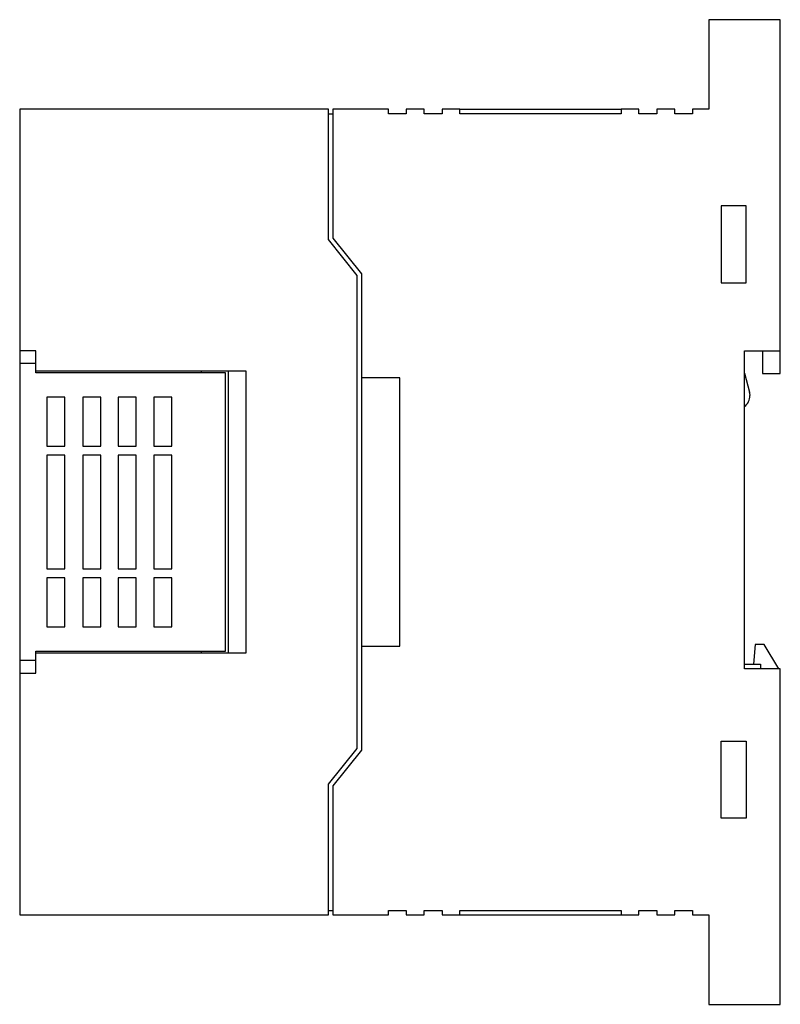
# Model space of a CAD drawing. Extents: x 0 to 85, y 0 to 110.
import ezdxf

# ---------------------------------------------------------------- set-up
doc = ezdxf.new("R2010")
doc.units = 0
doc.layers.add('DEFAULT_255_2_778', color=255, linetype='CONTINUOUS')

msp = doc.modelspace()

# ---------------------------------------------------------------- linework, layer by layer
at = {"layer": 'DEFAULT_255_2_778'}
for p, q in [((85.23, 109.83), (77.23, 109.83)), ((77.23, 109.83), (77.23, 99.83)), ((85.23, 70.3), (85.23, 109.83)), ((34.73, 99.83), (0.23, 99.83)), ((0.23, 99.83), (0.23, 9.83)), ((34.73, 85.26), (34.73, 99.83)), ((34.73, 99.33), (35.23, 99.33)), ((41.43, 99.83), (35.23, 99.83)), ((35.23, 99.83), (35.23, 85.43)), ((41.43, 99.33), (41.43, 99.83)), ((43.43, 99.33), (41.43, 99.33)), ((45.43, 99.83), (43.43, 99.83)), ((43.43, 99.83), (43.43, 99.33)), ((45.43, 99.33), (45.43, 99.83)), ((47.43, 99.33), (45.43, 99.33)), ((49.43, 99.83), (47.43, 99.83)), ((47.43, 99.83), (47.43, 99.33)), ((49.43, 99.33), (49.43, 99.83)), ((49.43, 99.83), (67.43, 99.83)), ((67.43, 99.33), (49.43, 99.33)), ((69.43, 99.83), (67.43, 99.83)), ((67.43, 99.83), (67.43, 99.33)), ((69.43, 99.33), (69.43, 99.83)), ((71.43, 99.33), (69.43, 99.33)), ((73.43, 99.83), (71.43, 99.83)), ((71.43, 99.83), (71.43, 99.33)), ((73.43, 99.33), (73.43, 99.83)), ((75.43, 99.33), (73.43, 99.33)), ((77.23, 99.83), (75.43, 99.83)), ((75.43, 99.83), (75.43, 99.33)), ((81.43, 89.03), (78.63, 89.03)), ((78.63, 89.03), (78.63, 80.43)), ((81.43, 80.43), (81.43, 89.03)), ((37.93, 81.26), (34.73, 85.26)), ((35.23, 85.43), (38.43, 81.43)), ((38.43, 81.43), (38.43, 28.23)), ((37.93, 28.41), (37.93, 81.26)), ((78.63, 80.43), (81.43, 80.43)), ((2.03, 72.83), (0.23, 72.83)), ((2.03, 70.38), (2.03, 72.83)), ((81.23, 37.33), (81.23, 72.83)), ((81.23, 72.83), (85.23, 72.83)), ((83.23, 72.83), (83.23, 70.3)), ((2.03, 71.43), (0.23, 71.43)), ((25.55, 70.57), (2.03, 70.57)), ((20.51, 70.57), (20.51, 70.38)), ((23.53, 70.57), (23.53, 39.09)), ((25.55, 39.09), (25.55, 70.57)), ((23.23, 70.38), (2.03, 70.38)), ((23.23, 39.28), (23.23, 70.38)), ((42.73, 69.83), (38.43, 69.83)), ((42.73, 39.83), (42.73, 69.83)), ((81.23, 70.33), (81.79, 68.23)), ((83.23, 70.3), (85.23, 70.3)), ((5.28, 67.66), (3.28, 67.66)), ((3.28, 67.66), (3.28, 62.18)), ((5.28, 62.18), (5.28, 67.66)), ((9.28, 67.66), (7.28, 67.66)), ((7.28, 67.66), (7.28, 62.18)), ((9.28, 62.18), (9.28, 67.66)), ((13.23, 67.66), (11.23, 67.66)), ((11.23, 67.66), (11.23, 62.18)), ((13.23, 62.18), (13.23, 67.66)), ((17.23, 67.66), (15.23, 67.66)), ((15.23, 67.66), (15.23, 62.18)), ((17.23, 62.18), (17.23, 67.66)), ((3.28, 62.18), (5.28, 62.18)), ((7.28, 62.18), (9.28, 62.18)), ((11.23, 62.18), (13.23, 62.18)), ((15.23, 62.18), (17.23, 62.18)), ((5.28, 61.18), (3.28, 61.18)), ((3.28, 61.18), (3.28, 48.48)), ((5.28, 48.48), (5.28, 61.18)), ((9.28, 61.18), (7.28, 61.18)), ((7.28, 61.18), (7.28, 48.48)), ((9.28, 48.48), (9.28, 61.18)), ((13.23, 61.18), (11.23, 61.18)), ((11.23, 61.18), (11.23, 48.48)), ((13.23, 48.48), (13.23, 61.18)), ((17.23, 61.18), (15.23, 61.18)), ((15.23, 61.18), (15.23, 48.48)), ((17.23, 48.48), (17.23, 61.18)), ((3.28, 48.48), (5.28, 48.48)), ((7.28, 48.48), (9.28, 48.48)), ((11.23, 48.48), (13.23, 48.48)), ((15.23, 48.48), (17.23, 48.48)), ((5.28, 47.48), (3.28, 47.48)), ((3.28, 47.48), (3.28, 42)), ((5.28, 42), (5.28, 47.48)), ((9.28, 47.48), (7.28, 47.48)), ((7.28, 47.48), (7.28, 42)), ((9.28, 42), (9.28, 47.48)), ((13.23, 47.48), (11.23, 47.48)), ((11.23, 47.48), (11.23, 42)), ((13.23, 42), (13.23, 47.48)), ((17.23, 47.48), (15.23, 47.48)), ((15.23, 47.48), (15.23, 42)), ((17.23, 42), (17.23, 47.48)), ((3.28, 42), (5.28, 42)), ((7.28, 42), (9.28, 42)), ((11.23, 42), (13.23, 42)), ((15.23, 42), (17.23, 42)), ((38.43, 39.83), (42.73, 39.83)), ((82.43, 40.03), (82.23, 37.83)), ((83.43, 40.03), (82.43, 40.03)), ((85.05, 37.33), (83.43, 40.03)), ((2.03, 36.83), (2.03, 39.28)), ((2.03, 39.28), (23.23, 39.28)), ((2.03, 39.09), (25.55, 39.09)), ((20.51, 39.28), (20.51, 39.09)), ((2.03, 38.23), (0.23, 38.23)), ((81.23, 37.83), (83.03, 37.83)), ((83.03, 37.83), (83.03, 37.33)), ((0.23, 36.83), (2.03, 36.83)), ((85.23, 37.33), (81.23, 37.33)), ((85.23, -0.17), (85.23, 37.33)), ((78.63, 29.23), (81.43, 29.23)), ((78.63, 20.63), (78.63, 29.23)), ((81.43, 29.23), (81.43, 20.63)), ((34.73, 24.41), (37.93, 28.41)), ((38.43, 28.23), (35.23, 24.23)), ((34.73, 9.83), (34.73, 24.41)), ((35.23, 24.23), (35.23, 9.83)), ((81.43, 20.63), (78.63, 20.63)), ((34.73, 10.33), (35.23, 10.33)), ((41.43, 9.83), (41.43, 10.33)), ((41.43, 10.33), (43.43, 10.33)), ((43.43, 10.33), (43.43, 9.83)), ((45.43, 9.83), (45.43, 10.33)), ((45.43, 10.33), (47.43, 10.33)), ((47.43, 10.33), (47.43, 9.83)), ((49.43, 9.83), (49.43, 10.33)), ((49.43, 10.33), (67.43, 10.33)), ((67.43, 10.33), (67.43, 9.83)), ((69.43, 9.83), (69.43, 10.33)), ((69.43, 10.33), (71.43, 10.33)), ((71.43, 10.33), (71.43, 9.83)), ((73.43, 9.83), (73.43, 10.33)), ((73.43, 10.33), (75.43, 10.33)), ((75.43, 10.33), (75.43, 9.83)), ((0.23, 9.83), (34.73, 9.83)), ((35.23, 9.83), (41.43, 9.83)), ((43.43, 9.83), (45.43, 9.83)), ((47.43, 9.83), (49.43, 9.83)), ((49.43, 9.83), (67.43, 9.83)), ((67.43, 9.83), (69.43, 9.83)), ((71.43, 9.83), (73.43, 9.83)), ((75.43, 9.83), (77.23, 9.83)), ((77.23, 9.83), (77.23, -0.17)), ((77.23, -0.17), (85.23, -0.17))]:
    msp.add_line(p, q, dxfattribs=at)
for centre, start, end in [((80.34, 67.84), 6.5392, 14.9957), ((80.34, 67.84), 306.205, 359.9975), ((80.35, 67.84), 0, 6.5346)]:
    msp.add_arc(centre, 1.5, start, end, dxfattribs=at)

doc.saveas('drawing.dxf')
